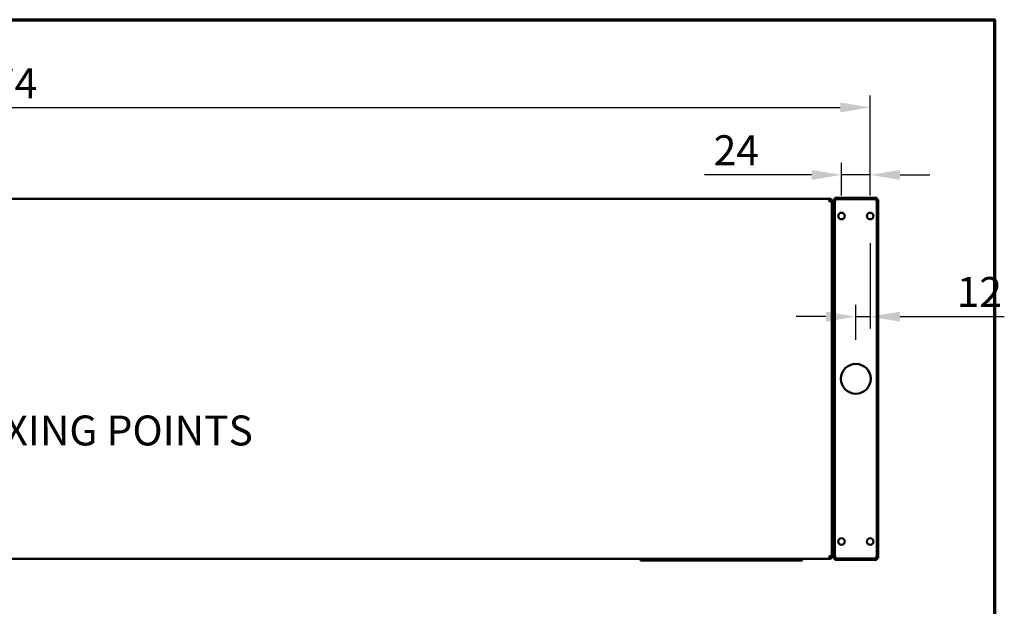
# Model space of a CAD drawing. Units: millimetres. Extents: x 49 to 5390, y 75 to 3075.
# Drawn here: x 3157 to 4392, y 2340 to 3075 of the extents above; entities that cross this region are included whole.
import ezdxf

# ---------------------------------------------------------------- set-up
doc = ezdxf.new("R2010")
doc.units = ezdxf.units.MM
doc.header["$LTSCALE"] = 15
for name, color, linetype, lineweight in [('Border (ISO)', 7, 'Continuous', 70), ('Dimension (ISO)', 7, 'Continuous', 25), ('Symbol (ISO)', 7, 'Continuous', 25), ('Visible (ISO)', 7, 'Continuous', 50)]:
    doc.layers.add(name, color=color, linetype=linetype, lineweight=lineweight)
doc.styles.add('Note Text (ISO)', font='tahoma.ttf')
doc.dimstyles.new('Default (ISO)', dxfattribs={"dimscale": 15, "dimtxt": 2.5, "dimasz": 2.5, "dimexe": 1, "dimexo": 2, "dimgap": 0.762, "dimtad": 1, "dimtoh": 1, "dimdec": 1, "dimrnd": 1e-08, "dimzin": 0, "dimdsep": 46, "dimtxsty": 'Note Text (ISO)', "dimcen": 0.09, "dimdle": 10, "dimclrd": 256, "dimclre": 256, "dimclrt": 256, "dimadec": 1, "dimazin": 0, "dimtfac": 1.40208, "dimtmove": 0, "dimatfit": 3, "dimfxl": 1, "dimtolj": 1, "dimtzin": 0, "dimlwd": -1, "dimlwe": -1, "dimarcsym": 0})

# ---------------------------------------------------------------- blocks, each defined once
blk = doc.blocks.new('Borders Default Border')
at = {"layer": 'Border (ISO)', "flags": 128}
blk.add_lwpolyline([(5, 5), (5, 205), (292, 205), (292, 5), (5, 5)], dxfattribs=at)
blk = doc.blocks.new('*D19')
at = {"layer": 'Defpoints', "color": 0, "transparency": 16777216}
for p in [(4224, 2824.9), (4206, 2702.9), (4206, 2643.7)]:
    blk.add_point(p, dxfattribs=at)
at = {"layer": 'Dimension (ISO)', "transparency": 16777216}
for p, q in [((4224, 2794.9), (4224, 2687.9)), ((4206, 2673.7), (4206, 2717.9)), ((4168.5, 2702.9), (4131, 2702.9)), ((4206, 2702.9), (4224, 2702.9)), ((4261.5, 2702.9), (4392.2, 2702.9))]:
    blk.add_line(p, q, dxfattribs=at)
for points in [[(4168.5, 2709.1), (4168.5, 2696.6), (4206, 2702.9)], [(4261.5, 2709.1), (4261.5, 2696.6), (4224, 2702.9)]]:
    blk.add_solid(points, dxfattribs=at)
at = {"layer": 'Dimension (ISO)', "transparency": 16777216, "insert": (4332.4, 2752.6), "char_height": 37.5, "attachment_point": 1, "style": 'Note Text (ISO)'}
blk.add_mtext('\\A1;12', dxfattribs=at)
blk = doc.blocks.new('*D23')
at = {"layer": 'Defpoints', "color": 0, "transparency": 16777216}
for p in [(4188, 2880.5), (4188, 2824.9), (4224, 2824.9)]:
    blk.add_point(p, dxfattribs=at)
at = {"layer": 'Dimension (ISO)', "transparency": 16777216}
for p, q in [((4188, 2854.9), (4188, 2895.5)), ((4224, 2854.9), (4224, 2895.5)), ((4150.5, 2880.5), (4016.2, 2880.5)), ((4224, 2880.5), (4188, 2880.5)), ((4261.5, 2880.5), (4299, 2880.5))]:
    blk.add_line(p, q, dxfattribs=at)
for points in [[(4150.5, 2886.7), (4150.5, 2874.2), (4188, 2880.5)], [(4261.5, 2886.7), (4261.5, 2874.2), (4224, 2880.5)]]:
    blk.add_solid(points, dxfattribs=at)
at = {"layer": 'Dimension (ISO)', "transparency": 16777216, "insert": (4027.7, 2930.2), "char_height": 37.5, "attachment_point": 1, "style": 'Note Text (ISO)'}
blk.add_mtext('\\A1;24', dxfattribs=at)
blk = doc.blocks.new('*D25')
at = {"layer": 'Defpoints', "color": 0, "transparency": 16777216}
for p in [(4224, 2965.1), (2013, 2833.1), (4224, 2833.1)]:
    blk.add_point(p, dxfattribs=at)
at = {"layer": 'Dimension (ISO)', "transparency": 16777216}
for p, q in [((2013, 2863.1), (2013, 2980.1)), ((4224, 2863.1), (4224, 2980.1)), ((2050.5, 2965.1), (4186.5, 2965.1))]:
    blk.add_line(p, q, dxfattribs=at)
for points in [[(2050.5, 2971.3), (2050.5, 2958.8), (2013, 2965.1)], [(4186.5, 2971.3), (4186.5, 2958.8), (4224, 2965.1)]]:
    blk.add_solid(points, dxfattribs=at)
at = {"layer": 'Dimension (ISO)', "transparency": 16777216, "insert": (3065.7, 3014.1), "char_height": 37.5, "attachment_point": 1, "style": 'Note Text (ISO)'}
blk.add_mtext('\\A1;1474', dxfattribs=at)

msp = doc.modelspace()

# ---------------------------------------------------------------- linework, layer by layer
at = {"layer": 'Visible (ISO)'}
for p, q in [((2064.3, 2850.7), (4172.7, 2850.7)), ((4172.7, 2850.7), (4172.7, 2847.4)), ((4174.2, 2847.4), (4172.7, 2847.4)), ((4174.2, 2847.4), (4174.2, 2847.4)), ((4174.2, 2847.4), (4176, 2847.4)), ((4176, 2847.2), (4176, 2847.4)), ((4176, 2847.2), (4176, 2402.8)), ((4177.8, 2842.4), (4177.8, 2849.9)), ((4179.6, 2849.9), (4177.8, 2849.9)), ((4177.8, 2842.4), (4177.8, 2407.6)), ((4179.6, 2849.9), (4179.6, 2842.4)), ((4179.6, 2849.9), (4181.1, 2848.4)), ((4179.6, 2842.4), (4179.6, 2407.6)), ((4179.8, 2851.9), (4187.3, 2851.9)), ((4179.8, 2851.9), (4179.8, 2850.1)), ((4187.3, 2850.1), (4179.8, 2850.1)), ((4179.8, 2850.1), (4181.3, 2848.6)), ((4181.3, 2848.6), (4181.1, 2848.4)), ((4224.7, 2851.9), (4187.3, 2851.9)), ((4224.7, 2850.1), (4187.3, 2850.1)), ((4224.7, 2851.9), (4232.2, 2851.9)), ((4232.2, 2850.1), (4224.7, 2850.1)), ((4232.2, 2850.1), (4230.7, 2848.6)), ((4230.9, 2848.4), (4230.7, 2848.6)), ((4232.4, 2849.9), (4230.9, 2848.4)), ((4232.2, 2850.1), (4232.2, 2851.9)), ((4232.4, 2842.4), (4232.4, 2849.9)), ((4234.2, 2849.9), (4232.4, 2849.9)), ((4232.4, 2407.6), (4232.4, 2842.4)), ((4234.2, 2849.9), (4234.2, 2842.4)), ((4234.2, 2407.6), (4234.2, 2842.4)), ((2064.3, 2399.2), (4172.7, 2399.2)), ((3936, 2397.4), (3936, 2399.2)), ((3936, 2397.4), (3942.7, 2397.4)), ((3956.4, 2397.4), (3942.7, 2397.4)), ((3956.4, 2397.4), (4118.2, 2397.4)), ((4131.8, 2397.4), (4118.2, 2397.4)), ((4131.8, 2397.4), (4138.5, 2397.4)), ((4138.5, 2397.4), (4138.5, 2399.2)), ((4174.2, 2402.5), (4172.7, 2402.5)), ((4172.7, 2402.5), (4172.7, 2399.2)), ((4174.2, 2402.5), (4174.2, 2402.6)), ((4174.2, 2402.5), (4176, 2402.5)), ((4176, 2402.5), (4176, 2402.8)), ((4177.8, 2400.1), (4177.8, 2407.6)), ((4177.8, 2400.1), (4179.6, 2400.1)), ((4179.6, 2407.6), (4179.6, 2400.1)), ((4179.6, 2400.1), (4181.1, 2401.6)), ((4179.8, 2399.8), (4181.3, 2401.3)), ((4179.8, 2399.8), (4187.3, 2399.8)), ((4179.8, 2399.8), (4179.8, 2398)), ((4187.3, 2398), (4179.8, 2398)), ((4181.1, 2401.6), (4181.3, 2401.3)), ((4187.3, 2399.8), (4224.7, 2399.8)), ((4187.3, 2398), (4224.7, 2398)), ((4224.7, 2399.8), (4232.2, 2399.8)), ((4232.2, 2398), (4224.7, 2398)), ((4230.7, 2401.3), (4230.9, 2401.6)), ((4232.2, 2399.8), (4230.7, 2401.3)), ((4232.4, 2400.1), (4230.9, 2401.6)), ((4232.2, 2398), (4232.2, 2399.8)), ((4232.4, 2400.1), (4232.4, 2407.6)), ((4232.4, 2400.1), (4234.2, 2400.1)), ((4234.2, 2407.6), (4234.2, 2400.1))]:
    msp.add_line(p, q, dxfattribs=at)
for centre, radius in [((4188, 2829), 4.12), ((4224, 2829), 4.12), ((4206, 2625), 18.7), ((4188, 2421), 4.12), ((4224, 2421), 4.12)]:
    msp.add_circle(centre, radius, dxfattribs=at)
for points, knots in [([(4176, 2847.4), (4176, 2848.7), (4175.3, 2849.9), (4174.2, 2850.4), (4173.7, 2850.6), (4173.2, 2850.7), (4172.7, 2850.7)], [0, 0, 0, 0, 1.109068, 1.109068, 1.109068, 1.570796, 1.570796, 1.570796, 1.570796]), ([(4172.7, 2848.9), (4173.4, 2848.9), (4174, 2848.4), (4174.2, 2847.8), (4174.2, 2847.7), (4174.2, 2847.6), (4174.2, 2847.4)], [0, 0, 0, 0, 1.350716, 1.350716, 1.350716, 1.570796, 1.570796, 1.570796, 1.570796]), ([(4172.7, 2847.4), (4173.9, 2847.4), (4175.1, 2847.4), (4175.7, 2847.3), (4175.9, 2847.3), (4176, 2847.3), (4176, 2847.2)], [0, 0, 0, 0, 1.109068, 1.109068, 1.109068, 1.570796, 1.570796, 1.570796, 1.570796]), ([(4176, 2402.8), (4176, 2402.7), (4175.3, 2402.7), (4174.2, 2402.6), (4173.7, 2402.6), (4173.2, 2402.6), (4172.7, 2402.5)], [0, 0, 0, 0, 1.109068, 1.109068, 1.109068, 1.570796, 1.570796, 1.570796, 1.570796]), ([(4172.7, 2399.2), (4173.9, 2399.2), (4175.1, 2400), (4175.7, 2401.1), (4175.9, 2401.5), (4176, 2402), (4176, 2402.5)], [0, 0, 0, 0, 1.109068, 1.109068, 1.109068, 1.570796, 1.570796, 1.570796, 1.570796]), ([(4172.7, 2401), (4173.4, 2401), (4174, 2401.6), (4174.2, 2402.2), (4174.2, 2402.3), (4174.2, 2402.4), (4174.2, 2402.5)], [0, 0, 0, 0, 1.350716, 1.350716, 1.350716, 1.570796, 1.570796, 1.570796, 1.570796])]:
    msp.add_open_spline(points, degree=3, knots=knots, dxfattribs=at)

# ---------------------------------------------------------------- block references
at = {"xscale": 15, "yscale": 15, "zscale": 15}
msp.add_blockref('Borders Default Border', (0, 0), dxfattribs=at)

# ---------------------------------------------------------------- texts
at = {"layer": 'Symbol (ISO)', "insert": (2822.7, 2579), "char_height": 37.5, "width": 646.404, "attachment_point": 1, "style": 'Note Text (ISO)'}
msp.add_mtext('\\fTahoma|b0|i0;WORK TOP FIXING POINTS ', dxfattribs=at)

# ---------------------------------------------------------------- dimensions: what is measured, and where the dimension line sits
at = {"layer": 'Dimension (ISO)'}
for base, p1, p2, override, picture, middle in [((4224, 2965.1), (2013, 2833.1), (4224, 2833.1), {"dimgap": 0.762, "dimtoh": 0, "dimdec": 0, "dimlfac": 0.666667, "dimtol": 0, "dimlim": 0, "dimtp": 0, "dimtm": 0, "dimtdec": 2, "dimtofl": 0, "dimatfit": 1}, '*D25', (3118.5, 2965.1)), ((4188, 2880.5), (4224, 2824.9), (4188, 2824.9), {"dimgap": 0.762, "dimtoh": 0, "dimdec": 0, "dimlfac": 0.666667, "dimtol": 0, "dimlim": 0, "dimtp": 0, "dimtm": 0, "dimtdec": 2, "dimtofl": 1, "dimatfit": 1}, '*D23', (4053.8, 2880.5)), ((4206, 2702.9), (4224, 2824.9), (4206, 2643.7), {"dimgap": 0.762, "dimtoh": 0, "dimdec": 0, "dimlfac": 0.666667, "dimtol": 0, "dimlim": 0, "dimtp": 0, "dimtm": 0, "dimtdec": 2, "dimtofl": 1, "dimatfit": 1}, '*D19', (4356.6, 2702.9))]:
    dim = msp.add_linear_dim(base=base, p1=p1, p2=p2, angle=180, dimstyle='Default (ISO)', override=override, dxfattribs=at)
    dim.commit()
    dim.dimension.update_dxf_attribs({"geometry": picture, "text_midpoint": middle, "dimtype": 160})

doc.saveas('drawing.dxf')
